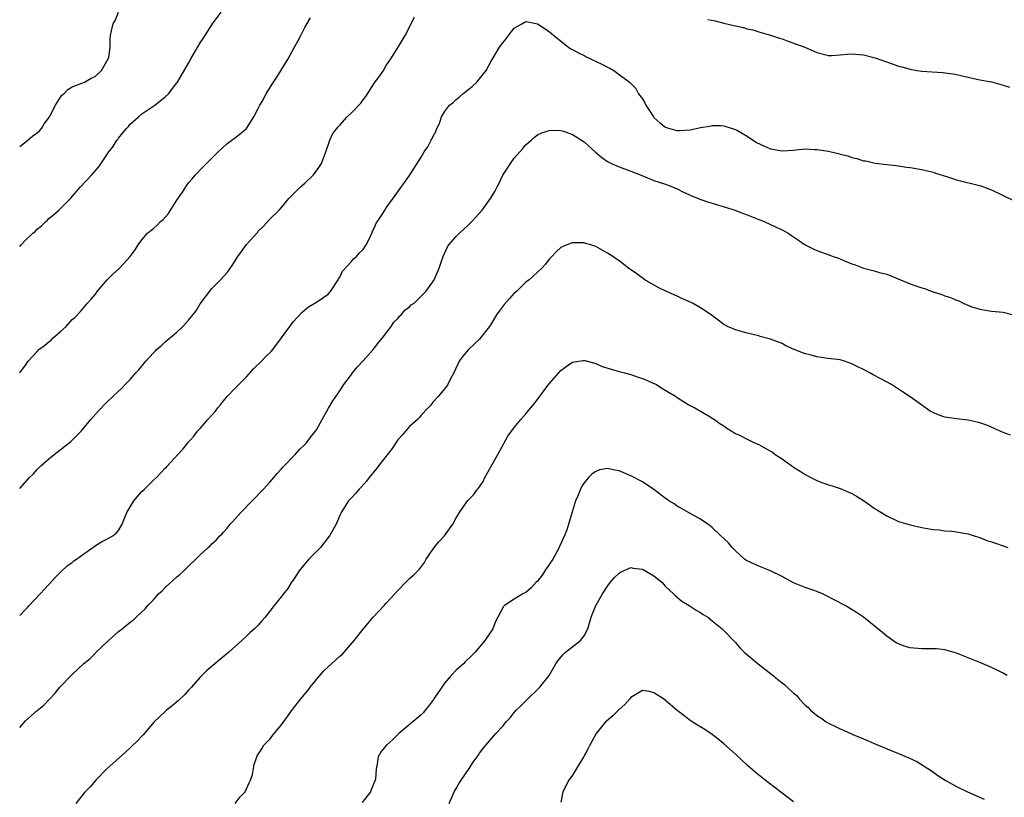
# Model space of a CAD drawing. Units: inches. Extents: x 2622000 to 2622764, y 1524000 to 1527000.
# Drawn here: x 2622000 to 2622169, y 1526738 to 1526872 of the extents above; entities that cross this region are included whole.
import ezdxf

# ---------------------------------------------------------------- set-up
doc = ezdxf.new("R2010")
doc.units = ezdxf.units.IN
doc.header["$MEASUREMENT"] = 0
doc.layers.add('LD26221524_10ft', color=73, linetype='Continuous')

msp = doc.modelspace()

# ---------------------------------------------------------------- linework, layer by layer
at = {"layer": 'LD26221524_10ft'}
for points, elevation in [([(2622000, 1526849.93), (2622001.39, 1526851), (2622002.25, 1526851.75), (2622003, 1526852.24), (2622003.38, 1526852.62), (2622003.72, 1526853), (2622004.21, 1526853.79), (2622005, 1526854.83), (2622005.25, 1526855.25), (2622006.15, 1526857), (2622007, 1526858.37), (2622007.26, 1526858.74), (2622007.59, 1526859), (2622008.27, 1526859.73), (2622009, 1526860.2), (2622011.15, 1526861), (2622012.31, 1526861.69), (2622013, 1526861.98), (2622014.05, 1526863), (2622015, 1526864.6), (2622015.19, 1526865), (2622015.29, 1526865.29), (2622015.52, 1526867), (2622015.55, 1526868.45), (2622015.63, 1526869), (2622015.79, 1526869.79), (2622016.07, 1526871), (2622016.42, 1526871.58), (2622016.99, 1526873)], 9040), ([(2622000, 1526832.73), (2622000.24, 1526833), (2622001, 1526833.81), (2622002.28, 1526835), (2622002.68, 1526835.32), (2622003, 1526835.69), (2622003.74, 1526836.26), (2622004.47, 1526837), (2622004.75, 1526837.25), (2622005, 1526837.54), (2622005.81, 1526838.19), (2622006.7, 1526839), (2622008.72, 1526841), (2622010.46, 1526843), (2622012.34, 1526845), (2622013.59, 1526846.41), (2622015, 1526848.49), (2622015.33, 1526849), (2622016.06, 1526849.94), (2622016.72, 1526851), (2622016.85, 1526851.15), (2622017, 1526851.37), (2622017.75, 1526852.25), (2622018.34, 1526853), (2622018.67, 1526853.33), (2622019, 1526853.73), (2622020.39, 1526855), (2622021, 1526855.51), (2622022.55, 1526856.55), (2622023.2, 1526857), (2622025, 1526858.44), (2622025.56, 1526859), (2622027, 1526860.84), (2622027.11, 1526861), (2622029, 1526864.25), (2622029.41, 1526865), (2622031, 1526867.72), (2622031.51, 1526868.49), (2622033.13, 1526871), (2622034.65, 1526873)], 9030), ([(2622000, 1526791.12), (2622001.68, 1526793), (2622002.35, 1526793.65), (2622003, 1526794.37), (2622003.65, 1526795), (2622005, 1526796.25), (2622005.94, 1526797), (2622008.81, 1526799.19), (2622010.56, 1526801), (2622012.2, 1526803), (2622013.53, 1526804.47), (2622015, 1526805.95), (2622016.08, 1526807), (2622017.59, 1526808.41), (2622018.13, 1526809), (2622019, 1526809.86), (2622019.96, 1526811), (2622020.49, 1526811.51), (2622021.68, 1526813), (2622023, 1526814.45), (2622023.29, 1526814.71), (2622023.53, 1526815), (2622024.33, 1526815.67), (2622025, 1526816.34), (2622027, 1526818.01), (2622028.05, 1526819), (2622029, 1526820.07), (2622030.31, 1526821.69), (2622031, 1526822.86), (2622033, 1526825.48), (2622034.51, 1526827), (2622035.69, 1526828.31), (2622036.51, 1526829.49), (2622037.5, 1526831), (2622038.12, 1526831.88), (2622039, 1526833.09), (2622040.84, 1526835.16), (2622041, 1526835.36), (2622041.84, 1526836.16), (2622043, 1526837.42), (2622044.6, 1526839), (2622045, 1526839.45), (2622046.23, 1526841), (2622048.25, 1526843), (2622049, 1526843.64), (2622050.45, 1526845), (2622051, 1526845.72), (2622051.54, 1526846.46), (2622051.87, 1526847), (2622052.61, 1526849), (2622053.29, 1526851), (2622053.83, 1526852.17), (2622054.7, 1526853.3), (2622055, 1526853.61), (2622056.28, 1526855), (2622057, 1526855.7), (2622058.61, 1526857.39), (2622059, 1526857.95), (2622059.51, 1526858.49), (2622061, 1526860.87), (2622061.91, 1526862.09), (2622062.5, 1526863), (2622063, 1526863.83), (2622063.77, 1526865), (2622065.01, 1526866.99), (2622066.24, 1526869), (2622067.83, 1526872.17)], 9010), ([(2622000, 1526811.01), (2622001, 1526812.33), (2622001.45, 1526813), (2622002.2, 1526813.8), (2622003, 1526814.69), (2622003.29, 1526815), (2622004.29, 1526815.71), (2622005, 1526816.35), (2622005.39, 1526816.61), (2622005.77, 1526817), (2622007, 1526818.1), (2622007.98, 1526819), (2622009, 1526820.18), (2622009.45, 1526820.55), (2622010.43, 1526821.57), (2622011, 1526822.25), (2622011.37, 1526822.62), (2622011.66, 1526823), (2622012.31, 1526823.69), (2622013, 1526824.54), (2622013.33, 1526825), (2622015.06, 1526827), (2622016.02, 1526827.98), (2622017.13, 1526829), (2622019.01, 1526831), (2622019.84, 1526832.16), (2622020.38, 1526833), (2622021, 1526833.87), (2622021.95, 1526835), (2622022.51, 1526835.49), (2622023, 1526835.84), (2622023.63, 1526836.37), (2622024.21, 1526837), (2622024.64, 1526837.36), (2622025.59, 1526838.41), (2622027, 1526840.67), (2622027.95, 1526842.05), (2622028.53, 1526843), (2622029, 1526843.67), (2622029.64, 1526844.36), (2622030.18, 1526845), (2622030.58, 1526845.42), (2622031, 1526845.91), (2622033, 1526847.93), (2622034.11, 1526849), (2622035.62, 1526850.38), (2622036.48, 1526851), (2622036.77, 1526851.23), (2622037, 1526851.39), (2622039, 1526853.02), (2622040.24, 1526855), (2622041, 1526856.43), (2622041.28, 1526857), (2622041.67, 1526857.67), (2622042.38, 1526859), (2622043.39, 1526860.61), (2622044.18, 1526861.82), (2622046.11, 1526865), (2622047, 1526866.59), (2622047.88, 1526868.12), (2622048.34, 1526869), (2622049, 1526870.35), (2622049.95, 1526872.05)], 9020), ([(2622000, 1526769.29), (2622001, 1526770.32), (2622001.32, 1526770.68), (2622001.64, 1526771), (2622003.49, 1526773), (2622005, 1526774.61), (2622006.13, 1526775.87), (2622007, 1526776.72), (2622007.13, 1526776.87), (2622008.16, 1526777.84), (2622009, 1526778.42), (2622009.31, 1526778.69), (2622009.76, 1526779), (2622011, 1526779.92), (2622012.58, 1526781), (2622013, 1526781.32), (2622014.06, 1526781.94), (2622015, 1526782.4), (2622015.38, 1526782.62), (2622016.01, 1526783), (2622016.55, 1526783.45), (2622017, 1526783.93), (2622017.59, 1526785), (2622018.03, 1526786.03), (2622018.42, 1526787), (2622019.63, 1526789), (2622021, 1526790.59), (2622021.43, 1526791), (2622023, 1526792.57), (2622023.51, 1526793), (2622025, 1526794.6), (2622025.21, 1526794.79), (2622025.38, 1526795), (2622027.15, 1526797), (2622028.08, 1526797.92), (2622028.92, 1526799), (2622029.9, 1526800.1), (2622030.57, 1526801), (2622031, 1526801.46), (2622032.34, 1526803), (2622033.61, 1526804.39), (2622034.05, 1526805), (2622034.49, 1526805.51), (2622035, 1526806.19), (2622035.72, 1526807), (2622037, 1526808.36), (2622037.34, 1526808.66), (2622039, 1526810.34), (2622040.26, 1526811.74), (2622041.54, 1526813), (2622042.23, 1526813.77), (2622043.26, 1526814.75), (2622043.48, 1526815), (2622045, 1526817), (2622046.42, 1526819), (2622047, 1526819.76), (2622048.55, 1526821.45), (2622049, 1526821.85), (2622049.64, 1526822.35), (2622051, 1526823.16), (2622052.1, 1526823.9), (2622053, 1526824.55), (2622053.39, 1526825), (2622054.72, 1526827), (2622054.81, 1526827.19), (2622055, 1526827.47), (2622055.49, 1526828.51), (2622057, 1526830.17), (2622057.37, 1526830.63), (2622057.85, 1526831), (2622058.38, 1526831.62), (2622059, 1526832.21), (2622059.54, 1526833), (2622060.09, 1526834.09), (2622060.51, 1526835), (2622060.64, 1526835.36), (2622061, 1526836.02), (2622061.28, 1526836.72), (2622061.5, 1526837), (2622062.41, 1526838.41), (2622062.75, 1526839), (2622063, 1526839.39), (2622064.5, 1526841.5), (2622067, 1526844.91), (2622069, 1526848.07), (2622069.53, 1526849), (2622070.13, 1526849.87), (2622070.72, 1526851), (2622070.84, 1526851.16), (2622071, 1526851.56), (2622071.5, 1526852.5), (2622071.69, 1526853), (2622072.12, 1526853.88), (2622072.49, 1526855), (2622073, 1526855.85), (2622073.85, 1526857), (2622074.5, 1526857.5), (2622075, 1526858), (2622075.56, 1526858.44), (2622076.16, 1526859), (2622076.65, 1526859.35), (2622077, 1526859.67), (2622077.75, 1526860.25), (2622078.55, 1526861), (2622080.18, 1526863), (2622081, 1526864.57), (2622082.47, 1526867), (2622083, 1526867.73), (2622083.57, 1526868.43), (2622083.99, 1526869), (2622085, 1526870.24), (2622086.27, 1526871), (2622087, 1526871.41), (2622087.32, 1526871.32), (2622089, 1526870.98), (2622091, 1526869.68), (2622091.79, 1526869), (2622094.31, 1526867), (2622094.73, 1526866.73), (2622095, 1526866.6), (2622096.01, 1526866.01), (2622097, 1526865.56), (2622097.35, 1526865.35), (2622100.06, 1526864.06), (2622101, 1526863.53), (2622101.39, 1526863.39), (2622102.08, 1526863), (2622104.81, 1526861), (2622105.89, 1526859.89), (2622106.36, 1526859), (2622107, 1526858.1), (2622107.42, 1526857.41), (2622107.58, 1526857), (2622108.17, 1526856.17), (2622108.92, 1526855), (2622109, 1526854.91), (2622110.01, 1526854.01), (2622111, 1526853.22), (2622111.65, 1526853), (2622113, 1526852.66), (2622113.35, 1526852.65), (2622115.21, 1526852.79), (2622117, 1526853.2), (2622118.56, 1526853.43), (2622119, 1526853.52), (2622120.5, 1526853.5), (2622121, 1526853.48), (2622122.43, 1526853), (2622123, 1526852.84), (2622123.34, 1526852.66), (2622125, 1526851.69), (2622126.6, 1526850.6), (2622128, 1526850), (2622129, 1526849.51), (2622131, 1526849.17), (2622133, 1526849.3), (2622133.35, 1526849.35), (2622135, 1526849.49), (2622136.6, 1526849.4), (2622137, 1526849.42), (2622139, 1526849.1), (2622139.46, 1526849), (2622140.69, 1526848.69), (2622141, 1526848.59), (2622142.29, 1526848.29), (2622143, 1526848.01), (2622143.88, 1526847.88), (2622145, 1526847.46), (2622145.43, 1526847.43), (2622147, 1526847.08), (2622149, 1526846.84), (2622150.63, 1526846.63), (2622151, 1526846.61), (2622152.38, 1526846.38), (2622153, 1526846.32), (2622155, 1526845.97), (2622157, 1526845.48), (2622157.35, 1526845.35), (2622159.25, 1526844.75), (2622161, 1526844.17), (2622165.14, 1526843.14), (2622167, 1526842.46), (2622170.68, 1526840.68)], 9000), ([(2622118.24, 1526871.76), (2622119.52, 1526871.52), (2622121, 1526871.14), (2622122.74, 1526870.74), (2622123, 1526870.65), (2622124.38, 1526870.38), (2622125, 1526870.15), (2622125.97, 1526869.97), (2622127, 1526869.64), (2622129, 1526869.08), (2622130.55, 1526868.55), (2622131, 1526868.42), (2622131.9, 1526868.1), (2622134.93, 1526867), (2622137, 1526866.07), (2622139, 1526865.56), (2622139.55, 1526865.55), (2622141, 1526865.65), (2622142.2, 1526865.8), (2622143, 1526865.82), (2622144.24, 1526865.76), (2622145, 1526865.66), (2622147, 1526865.18), (2622150.09, 1526864.09), (2622151, 1526863.75), (2622151.6, 1526863.6), (2622153, 1526863.19), (2622154.16, 1526863), (2622155, 1526862.89), (2622156.78, 1526862.78), (2622158.64, 1526862.64), (2622159, 1526862.6), (2622160.39, 1526862.39), (2622161, 1526862.28), (2622161.94, 1526862.06), (2622165, 1526861.4), (2622167, 1526861.03), (2622169, 1526860.48), (2622170.09, 1526860.09)], 9010), ([(2622000, 1526750.06), (2622001, 1526751.21), (2622003, 1526752.94), (2622004.12, 1526753.88), (2622006.07, 1526755.93), (2622006.9, 1526757), (2622009, 1526759.17), (2622011, 1526761.04), (2622012.11, 1526761.89), (2622013, 1526762.84), (2622013.09, 1526762.91), (2622015.28, 1526765), (2622017, 1526766.53), (2622017.59, 1526767), (2622019, 1526768.18), (2622019.48, 1526768.52), (2622020.02, 1526769), (2622021, 1526769.9), (2622021.56, 1526770.44), (2622022.01, 1526771), (2622023, 1526772), (2622023.87, 1526773), (2622024.47, 1526773.53), (2622025, 1526774.09), (2622027, 1526775.95), (2622027.58, 1526776.42), (2622028.22, 1526777), (2622028.62, 1526777.38), (2622029, 1526777.78), (2622030.27, 1526779), (2622031, 1526779.75), (2622032.37, 1526781), (2622032.71, 1526781.29), (2622033, 1526781.59), (2622033.76, 1526782.24), (2622034.41, 1526783), (2622034.72, 1526783.28), (2622035, 1526783.62), (2622035.67, 1526784.33), (2622036.17, 1526785), (2622036.59, 1526785.41), (2622037, 1526785.89), (2622037.54, 1526786.46), (2622037.99, 1526787), (2622041.89, 1526791), (2622042.41, 1526791.59), (2622043, 1526792.21), (2622043.7, 1526793), (2622044.27, 1526793.73), (2622045, 1526794.52), (2622045.21, 1526794.79), (2622047.33, 1526797), (2622048.12, 1526797.88), (2622049, 1526798.68), (2622049.29, 1526799), (2622050.01, 1526799.99), (2622050.84, 1526801), (2622051, 1526801.24), (2622051.96, 1526803), (2622053.07, 1526804.93), (2622053.8, 1526806.2), (2622055, 1526807.91), (2622055.71, 1526809), (2622057, 1526810.7), (2622057.21, 1526811), (2622058, 1526812), (2622059, 1526813.07), (2622060.73, 1526815), (2622061, 1526815.32), (2622061.7, 1526816.3), (2622062.32, 1526817), (2622063.83, 1526819), (2622064.29, 1526819.71), (2622065, 1526820.38), (2622065.27, 1526820.73), (2622065.58, 1526821), (2622066.2, 1526821.8), (2622067, 1526822.38), (2622067.3, 1526822.7), (2622067.76, 1526823), (2622069, 1526824.18), (2622069.77, 1526825), (2622071, 1526826.65), (2622071.21, 1526827), (2622072.09, 1526829), (2622072.33, 1526829.67), (2622072.75, 1526831), (2622073.45, 1526832.55), (2622073.72, 1526833), (2622075, 1526834.42), (2622075.55, 1526835), (2622076.3, 1526835.7), (2622077, 1526836.32), (2622077.68, 1526837), (2622078.3, 1526837.7), (2622079.48, 1526839), (2622080.91, 1526841), (2622081.72, 1526842.28), (2622082.04, 1526843), (2622082.39, 1526843.61), (2622083.03, 1526845), (2622083.82, 1526846.18), (2622084.32, 1526847), (2622085, 1526847.94), (2622086.44, 1526849.56), (2622087, 1526850.22), (2622087.42, 1526850.58), (2622087.87, 1526851), (2622088.47, 1526851.53), (2622089, 1526851.9), (2622089.74, 1526852.26), (2622091, 1526852.69), (2622091.29, 1526852.71), (2622093, 1526852.67), (2622093.47, 1526852.53), (2622095, 1526851.99), (2622097, 1526850.71), (2622098.95, 1526848.95), (2622100.02, 1526848.02), (2622101, 1526847.36), (2622101.23, 1526847.23), (2622101.7, 1526847), (2622103, 1526846.42), (2622105, 1526845.69), (2622106.78, 1526845), (2622109, 1526844.08), (2622111, 1526843.42), (2622112.18, 1526843), (2622113, 1526842.66), (2622114.06, 1526842.06), (2622115, 1526841.67), (2622115.44, 1526841.44), (2622116.64, 1526841), (2622116.89, 1526840.89), (2622118.36, 1526840.36), (2622119, 1526840.16), (2622119.91, 1526839.91), (2622121.46, 1526839.46), (2622122.92, 1526839), (2622124.39, 1526838.39), (2622125, 1526838.16), (2622127, 1526837.35), (2622127.91, 1526837), (2622129.97, 1526836.03), (2622131, 1526835.57), (2622132.04, 1526835), (2622132.64, 1526834.64), (2622133.84, 1526833.84), (2622134.99, 1526833), (2622136.33, 1526832.33), (2622137, 1526832.03), (2622139.22, 1526831.22), (2622139.77, 1526831), (2622140.71, 1526830.71), (2622141.74, 1526830.26), (2622143, 1526829.76), (2622143.57, 1526829.57), (2622145, 1526828.98), (2622146.59, 1526828.59), (2622147, 1526828.46), (2622147.74, 1526828.26), (2622149, 1526827.95), (2622149.7, 1526827.7), (2622153, 1526826.31), (2622153.99, 1526825.99), (2622155, 1526825.62), (2622155.49, 1526825.49), (2622156.83, 1526825), (2622158.47, 1526824.47), (2622159, 1526824.26), (2622159.97, 1526823.97), (2622161, 1526823.48), (2622161.37, 1526823.37), (2622162.13, 1526823), (2622163.63, 1526822.37), (2622165, 1526821.93), (2622166.29, 1526821.71), (2622167, 1526821.61), (2622169, 1526821.44), (2622171, 1526820.95)], 8990), ([(2622170.28, 1526800.28), (2622169, 1526800.73), (2622167.45, 1526801.45), (2622167, 1526801.65), (2622166.05, 1526802.05), (2622165, 1526802.44), (2622164.55, 1526802.55), (2622163, 1526802.88), (2622161, 1526803.09), (2622159, 1526803.41), (2622157.81, 1526803.81), (2622157, 1526804.17), (2622156.45, 1526804.45), (2622155, 1526805.43), (2622153, 1526806.87), (2622151.72, 1526807.72), (2622151, 1526808.23), (2622149.79, 1526809), (2622147.96, 1526809.96), (2622146.67, 1526810.67), (2622146.1, 1526811), (2622145, 1526811.56), (2622144.02, 1526812.02), (2622143, 1526812.57), (2622141.74, 1526813), (2622141, 1526813.22), (2622139.43, 1526813.43), (2622138.49, 1526813.51), (2622137, 1526813.74), (2622136.03, 1526814.03), (2622135, 1526814.26), (2622133.11, 1526815), (2622131.68, 1526815.68), (2622131, 1526816.04), (2622129, 1526816.8), (2622127.27, 1526817.27), (2622127, 1526817.36), (2622125, 1526817.83), (2622123, 1526818.39), (2622122.58, 1526818.58), (2622121.64, 1526819), (2622121, 1526819.34), (2622118.82, 1526821), (2622117, 1526822.17), (2622115.59, 1526823), (2622115, 1526823.27), (2622113.79, 1526823.79), (2622113, 1526824.17), (2622111.16, 1526825), (2622109.7, 1526825.7), (2622107.43, 1526827), (2622106.03, 1526828.03), (2622104.63, 1526829), (2622103, 1526830.24), (2622102.56, 1526830.56), (2622101.91, 1526831), (2622101, 1526831.6), (2622099, 1526832.71), (2622098.12, 1526833), (2622097.24, 1526833.24), (2622097, 1526833.34), (2622095.33, 1526833.33), (2622095, 1526833.38), (2622094.02, 1526833), (2622093, 1526832.54), (2622092.19, 1526831.81), (2622091.44, 1526831), (2622091.21, 1526830.79), (2622091, 1526830.55), (2622090.33, 1526829.67), (2622089.7, 1526829), (2622089, 1526828.33), (2622087.56, 1526827), (2622087, 1526826.57), (2622085.35, 1526825), (2622085, 1526824.7), (2622084.19, 1526823.81), (2622083.26, 1526822.74), (2622082.37, 1526821.63), (2622081.95, 1526821), (2622081, 1526819.42), (2622080.72, 1526819), (2622079.17, 1526817), (2622079, 1526816.81), (2622077.1, 1526815), (2622076.15, 1526813.85), (2622075.54, 1526813), (2622074.59, 1526811), (2622074.11, 1526810.11), (2622073.55, 1526809), (2622073.33, 1526808.67), (2622073, 1526808.29), (2622071.97, 1526807), (2622071, 1526805.98), (2622070.58, 1526805.42), (2622070.22, 1526805), (2622069, 1526803.73), (2622068.68, 1526803.32), (2622068.35, 1526803), (2622067, 1526801.76), (2622066.3, 1526801), (2622065.7, 1526800.3), (2622065, 1526799.52), (2622064.62, 1526799), (2622063.98, 1526798.02), (2622061.67, 1526795), (2622061.39, 1526794.61), (2622060.06, 1526793), (2622059.62, 1526792.38), (2622058.66, 1526791.34), (2622058.31, 1526791), (2622057.72, 1526790.28), (2622057, 1526789.55), (2622056.53, 1526789), (2622055.26, 1526787), (2622055.17, 1526786.83), (2622055, 1526786.49), (2622054.37, 1526785), (2622053.26, 1526783), (2622052.28, 1526781.72), (2622051.67, 1526781), (2622051, 1526780.28), (2622049.71, 1526779), (2622049, 1526778.18), (2622048.01, 1526777), (2622047.65, 1526776.34), (2622046.84, 1526775.16), (2622046.71, 1526775), (2622046.06, 1526773.94), (2622045.31, 1526773), (2622045, 1526772.58), (2622043.72, 1526771), (2622043, 1526770.05), (2622042.17, 1526769), (2622041.6, 1526768.4), (2622041, 1526767.66), (2622040.33, 1526767), (2622039.62, 1526766.38), (2622039, 1526765.74), (2622038.17, 1526765), (2622035.93, 1526763), (2622032.17, 1526759.83), (2622031.29, 1526759), (2622031, 1526758.71), (2622029.52, 1526757), (2622029, 1526756.46), (2622028.33, 1526755.67), (2622027.31, 1526754.69), (2622027, 1526754.44), (2622026.23, 1526753.77), (2622025.23, 1526753), (2622025, 1526752.8), (2622023.1, 1526751), (2622021.24, 1526748.76), (2622021, 1526748.55), (2622020.26, 1526747.74), (2622019.24, 1526746.76), (2622019, 1526746.57), (2622018.19, 1526745.81), (2622015, 1526742.94), (2622013.09, 1526741), (2622012.13, 1526739.87), (2622011.25, 1526739), (2622011.15, 1526738.85), (2622009.62, 1526737)], 8980), ([(2622037, 1526736.97), (2622037.88, 1526738.12), (2622038.73, 1526739), (2622039, 1526739.52), (2622039.44, 1526740.56), (2622039.69, 1526741), (2622039.98, 1526741.98), (2622040.32, 1526743.68), (2622040.75, 1526745), (2622040.83, 1526745.17), (2622041.61, 1526746.39), (2622041.98, 1526747), (2622043, 1526748.06), (2622043.71, 1526749), (2622045, 1526750.53), (2622046.88, 1526753.12), (2622048.32, 1526755), (2622049.55, 1526756.45), (2622049.93, 1526757), (2622051, 1526758.31), (2622052.24, 1526759.76), (2622053, 1526760.49), (2622053.59, 1526761), (2622055, 1526762.31), (2622055.4, 1526762.6), (2622055.77, 1526763), (2622057.47, 1526765), (2622059, 1526766.92), (2622060.74, 1526769), (2622062.61, 1526771), (2622063, 1526771.39), (2622064.49, 1526773), (2622065, 1526773.6), (2622066.35, 1526775), (2622067, 1526775.66), (2622067.73, 1526776.27), (2622068.44, 1526777), (2622068.73, 1526777.27), (2622069.59, 1526778.41), (2622069.87, 1526779), (2622071, 1526780.62), (2622071.24, 1526781), (2622072.03, 1526781.97), (2622073.01, 1526783), (2622074.42, 1526785), (2622075, 1526786.08), (2622075.59, 1526787), (2622076.98, 1526789), (2622077.96, 1526790.04), (2622078.69, 1526791), (2622078.83, 1526791.17), (2622079.65, 1526792.35), (2622079.96, 1526793), (2622082.15, 1526797), (2622083.9, 1526800.1), (2622084.53, 1526801), (2622085, 1526801.64), (2622086.11, 1526803), (2622087, 1526803.98), (2622087.46, 1526804.54), (2622087.86, 1526805), (2622088.37, 1526805.63), (2622089, 1526806.43), (2622090.08, 1526807.92), (2622091, 1526809.11), (2622093, 1526811.39), (2622093.9, 1526812.1), (2622095, 1526812.82), (2622096.85, 1526813.15), (2622097, 1526813.16), (2622097.11, 1526813.11), (2622099, 1526812.6), (2622100.08, 1526812.08), (2622102.64, 1526811.36), (2622103, 1526811.23), (2622103.95, 1526811), (2622105, 1526810.71), (2622106.28, 1526810.28), (2622107, 1526810.04), (2622107.74, 1526809.74), (2622109.14, 1526809.14), (2622109.42, 1526809), (2622110.37, 1526808.37), (2622111.61, 1526807.61), (2622112.68, 1526807), (2622113, 1526806.75), (2622113.62, 1526806.38), (2622115, 1526805.51), (2622116.01, 1526805), (2622117, 1526804.41), (2622118.37, 1526803.63), (2622119.42, 1526803), (2622120.33, 1526802.33), (2622121, 1526801.89), (2622121.5, 1526801.5), (2622123, 1526800.59), (2622123.72, 1526800.28), (2622125, 1526799.62), (2622126.26, 1526799), (2622127, 1526798.7), (2622129, 1526797.57), (2622129.36, 1526797.36), (2622129.81, 1526797), (2622130.54, 1526796.54), (2622131, 1526796.23), (2622131.74, 1526795.74), (2622132.7, 1526795), (2622133, 1526794.8), (2622134.12, 1526794.12), (2622135, 1526793.52), (2622135.98, 1526793), (2622137, 1526792.5), (2622137.82, 1526792.18), (2622139, 1526791.77), (2622139.6, 1526791.6), (2622141, 1526791.12), (2622143, 1526790.26), (2622143.8, 1526789.8), (2622145, 1526789.06), (2622146.2, 1526788.2), (2622147, 1526787.65), (2622147.39, 1526787.39), (2622149, 1526786.41), (2622151, 1526785.48), (2622153, 1526784.88), (2622155, 1526784.43), (2622155.67, 1526784.33), (2622157, 1526784.06), (2622158, 1526784), (2622159, 1526783.85), (2622160.21, 1526783.79), (2622161, 1526783.7), (2622162.58, 1526783.42), (2622163, 1526783.33), (2622164.04, 1526783), (2622164.75, 1526782.75), (2622165, 1526782.68), (2622166.21, 1526782.21), (2622167, 1526781.94), (2622167.71, 1526781.71), (2622169, 1526781.26), (2622169.79, 1526781)], 8970), ([(2622169.69, 1526759), (2622169, 1526759.4), (2622167, 1526760.35), (2622165, 1526761.21), (2622163, 1526762.03), (2622161, 1526762.8), (2622159, 1526763.38), (2622157.55, 1526763.55), (2622157, 1526763.59), (2622155.59, 1526763.59), (2622155, 1526763.57), (2622153.66, 1526763.66), (2622153, 1526763.72), (2622152, 1526764), (2622151, 1526764.4), (2622150.62, 1526764.62), (2622150.03, 1526765), (2622149, 1526765.75), (2622148.32, 1526766.32), (2622144.99, 1526768.99), (2622143.82, 1526769.82), (2622141.85, 1526771), (2622139.97, 1526771.97), (2622138.66, 1526772.66), (2622137.97, 1526773), (2622137, 1526773.42), (2622136.37, 1526773.63), (2622135, 1526774.13), (2622133, 1526774.93), (2622131, 1526776.01), (2622129, 1526776.96), (2622127, 1526777.79), (2622125, 1526778.67), (2622124.8, 1526778.8), (2622124.54, 1526779), (2622123.75, 1526779.75), (2622123, 1526780.4), (2622122.45, 1526781), (2622121.78, 1526781.78), (2622121, 1526782.52), (2622120.51, 1526783), (2622119, 1526784.4), (2622118.25, 1526785), (2622117, 1526785.88), (2622114.92, 1526787), (2622113.71, 1526787.71), (2622113, 1526788.08), (2622112.47, 1526788.47), (2622111.55, 1526789), (2622111.25, 1526789.25), (2622111, 1526789.4), (2622109.41, 1526790.59), (2622108.96, 1526790.96), (2622107, 1526792.26), (2622105, 1526793.33), (2622103.84, 1526793.84), (2622103, 1526794.18), (2622102.26, 1526794.26), (2622101, 1526794.54), (2622099.66, 1526794.34), (2622099, 1526794.06), (2622098.35, 1526793.65), (2622097.77, 1526793), (2622097, 1526792.09), (2622096.56, 1526791.44), (2622096.37, 1526791), (2622095.99, 1526789.99), (2622095.54, 1526789), (2622095, 1526787.28), (2622094.9, 1526786.9), (2622094.04, 1526784.04), (2622093.62, 1526783), (2622093.41, 1526782.59), (2622093, 1526781.64), (2622092.78, 1526781.21), (2622092.72, 1526781), (2622091.62, 1526779), (2622091, 1526778.04), (2622090.27, 1526777), (2622089.77, 1526776.23), (2622089, 1526775.22), (2622088.77, 1526775), (2622087.92, 1526774.08), (2622087, 1526773.28), (2622086.8, 1526773.2), (2622086.44, 1526773), (2622085, 1526772.09), (2622083.32, 1526771), (2622083.15, 1526770.85), (2622082.17, 1526769), (2622081.75, 1526768.25), (2622081.33, 1526767), (2622079.96, 1526765), (2622078.25, 1526763), (2622077.65, 1526762.35), (2622076.61, 1526761.39), (2622076.24, 1526761), (2622075, 1526759.9), (2622074.15, 1526759), (2622073, 1526757.64), (2622072.55, 1526757), (2622071.18, 1526755), (2622071.12, 1526754.88), (2622070.27, 1526753.73), (2622069.68, 1526753), (2622069.4, 1526752.6), (2622069, 1526752.21), (2622065.17, 1526749), (2622065, 1526748.83), (2622064.05, 1526747.95), (2622063.01, 1526747), (2622062.09, 1526745.91), (2622061.58, 1526745), (2622061.39, 1526743.39), (2622061.27, 1526743), (2622061.12, 1526741.12), (2622061.09, 1526741), (2622060.48, 1526739.52), (2622060.31, 1526739), (2622058.85, 1526737.15)], 8960), ([(2622073.78, 1526737), (2622074.64, 1526739), (2622075, 1526739.54), (2622075.52, 1526740.48), (2622075.86, 1526741), (2622077.22, 1526743), (2622077.92, 1526744.08), (2622078.76, 1526745.24), (2622079, 1526745.61), (2622079.61, 1526746.39), (2622080.11, 1526747), (2622081.85, 1526749), (2622083, 1526750.29), (2622083.58, 1526751), (2622084.28, 1526751.72), (2622085, 1526752.65), (2622085.3, 1526753), (2622086.17, 1526753.83), (2622087.3, 1526755), (2622089, 1526756.57), (2622089.39, 1526757), (2622091, 1526759), (2622092.14, 1526761), (2622092.5, 1526761.5), (2622093.4, 1526762.6), (2622093.81, 1526763), (2622096.38, 1526765), (2622097, 1526765.83), (2622097.65, 1526767), (2622098.2, 1526769), (2622099, 1526771), (2622100.14, 1526773), (2622101, 1526774.34), (2622101.28, 1526774.72), (2622101.54, 1526775), (2622102.19, 1526775.81), (2622103, 1526776.55), (2622103.26, 1526776.74), (2622105, 1526777.56), (2622105.43, 1526777.43), (2622107, 1526777.28), (2622109, 1526776.11), (2622110.33, 1526775), (2622111, 1526774.31), (2622112.38, 1526773), (2622112.68, 1526772.68), (2622113.78, 1526771.78), (2622115.06, 1526771), (2622116.24, 1526770.24), (2622117, 1526769.82), (2622117.46, 1526769.46), (2622118.24, 1526769), (2622119, 1526768.4), (2622120.69, 1526767), (2622123, 1526764.63), (2622123.76, 1526763.76), (2622124.52, 1526763), (2622126.91, 1526761), (2622129, 1526759.35), (2622129.47, 1526759), (2622130.31, 1526758.31), (2622131, 1526757.71), (2622131.42, 1526757.42), (2622131.9, 1526757), (2622133, 1526755.94), (2622133.52, 1526755.52), (2622133.96, 1526755), (2622135, 1526753.9), (2622135.49, 1526753.49), (2622135.92, 1526753), (2622136.53, 1526752.53), (2622137, 1526752.12), (2622137.69, 1526751.69), (2622138.61, 1526751), (2622139, 1526750.77), (2622140.21, 1526750.21), (2622141, 1526749.8), (2622141.59, 1526749.59), (2622143.15, 1526748.85), (2622145, 1526748.11), (2622147.51, 1526747), (2622151, 1526745.59), (2622152.82, 1526744.82), (2622154.18, 1526744.18), (2622156.06, 1526743), (2622156.63, 1526742.63), (2622157.79, 1526741.79), (2622159.02, 1526741.02), (2622161, 1526739.9), (2622162.87, 1526739), (2622165.75, 1526737.75)], 8950), ([(2622133, 1526737.25), (2622131, 1526738.74), (2622128.6, 1526740.6), (2622128.12, 1526741), (2622126.39, 1526742.39), (2622125, 1526743.58), (2622123, 1526745.44), (2622121, 1526747.26), (2622120.05, 1526748.05), (2622119, 1526748.84), (2622117.71, 1526749.71), (2622116.47, 1526750.47), (2622115.56, 1526751), (2622115, 1526751.4), (2622114.11, 1526752.11), (2622113, 1526752.94), (2622111, 1526754.7), (2622110.61, 1526755), (2622109, 1526756.03), (2622108.24, 1526756.24), (2622107, 1526756.39), (2622105, 1526755.22), (2622104.83, 1526755), (2622103.98, 1526754.02), (2622103, 1526753.13), (2622101.95, 1526752.05), (2622100.85, 1526751.15), (2622100.69, 1526751), (2622099.04, 1526749), (2622097.98, 1526747), (2622097.66, 1526746.34), (2622096.96, 1526745.04), (2622095.69, 1526743), (2622095, 1526741.86), (2622094.38, 1526741), (2622093.31, 1526739), (2622093, 1526737.22)], 8940)]:
    msp.add_lwpolyline(points, dxfattribs=dict(at, elevation=elevation))

doc.saveas('drawing.dxf')
